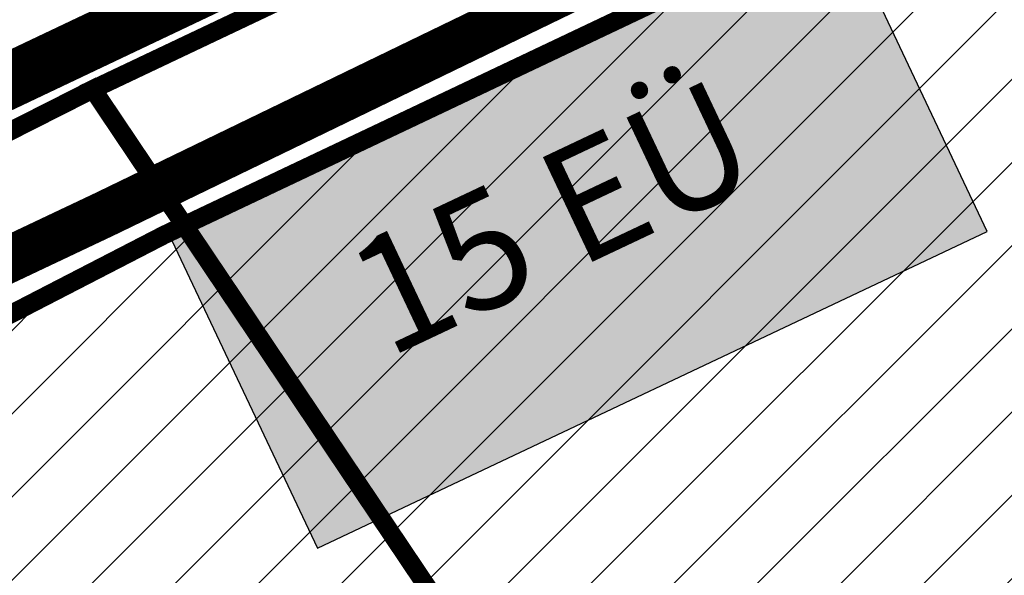
# Model space of a CAD drawing. Units: metres. Extents: x 525921 to 556326, y 6414896 to 6595064.
# Drawn here: x 546762 to 546805, y 6582586 to 6582610 of the extents above; entities that cross this region are included whole.
import ezdxf

# ---------------------------------------------------------------- set-up
doc = ezdxf.new("R2010")
doc.units = ezdxf.units.M
for name, pattern in [('CENTER', [50.800000000000004, 31.75, -6.35, 6.35, -6.35]), ('CENTERX2', [4, 2.5, -0.5, 0.5, -0.5]), ('DASHEDX2', [1.5, 1, -0.5])]:
    doc.linetypes.add(name, pattern=pattern)
for name, color, linetype, lineweight in [('19012_TL$0$TL_katend_asfalt_KT_t1', 41, 'Continuous', 9), ('19012_TL$0$TL_tee_servajoon', 250, 'Continuous', 9), ('25019_Algatamisettepanek$0$DP_hooned_planeeritud', 7, 'Continuous', 25), ('DP_hoonestus_maapealne_hatch', 187, 'Continuous', 9), ('DP_hoonestus_maapealne_joon', 7, 'CENTERX2', 9), ('DP_krunt_olemasolev', 36, 'Continuous', 9), ('DP_krunt_planeeritud', 1, 'Continuous', 9), ('XR_xref', 7, 'Continuous', 9)]:
    doc.layers.add(name, color=color, linetype=linetype, lineweight=lineweight)
for name, color, linetype, lineweight, true_color in [('25019_Algatamisettepanek$0$DP_hooned_4-6k_hatch', 7, 'Continuous', 9, 0x7a9cbd), ('DP_MUU_naaberplaneering_kehtiv', 7, 'DASHEDX2', 9, 0x10b5d5), ('Plan_ala', 7, 'CENTER', 9, 0x2b5549)]:
    doc.layers.add(name, color=color, linetype=linetype, lineweight=lineweight, true_color=true_color)
doc.styles.add('25019_Algatamisettepanek$0$GENERATED_STYLE_3', font='txt')
picture_1 = doc.add_image_def('image1.png', size_in_pixel=(2560, 1289))

# ---------------------------------------------------------------- blocks, each defined once
blk = doc.blocks.new('19012_TL')
at = {"layer": '19012_TL$0$TL_katend_asfalt_KT_t1'}
h = blk.add_hatch(color=256, dxfattribs=at)
h.dxf.hatch_style = 1
edge = h.paths.add_edge_path()
edge.add_arc((546884.091453619, 6582671.130677382), 0.9999999998677368, 31.40988364130533, 121.3157555052017)
edge.add_arc((546567.7171596327, 6583191.152789463), 607.7000007799129, 295.35383157665444, 301.31575547324564, ccw=False)
edge.add_line((546827.9386114653, 6582641.986068918), (546766.4936404531, 6582612.870503525))
edge.add_arc((547790.8928454996, 6580450.996651993), 2392.298535141079, 115.3538315624527, 115.5448173740066)
edge.add_arc((547014.7028166723, 6582075.042405428), 592.2997656687444, 115.5448172698102, 115.9267893820546)
edge.add_arc((546970.98044267, 6582164.978038049), 492.2994456526652, 115.9267893772586, 116.6907317025524)
edge.add_arc((546890.1293532887, 6582325.79733749), 312.3001519685072, 116.6907316133178, 117.6456627416617)
edge.add_arc((546868.9175458307, 6582366.293144051), 266.5852624395206, 117.6456627629523, 118.9825603184421)
edge.add_arc((546837.7686557865, 6582422.527589213), 202.3002239494046, 118.9825602744554, 120.5104517318145)
edge.add_arc((546826.8891427158, 6582440.989635373), 180.8710160067835, 120.5104517401148, 122.4203032255235)
edge.add_arc((546809.3435625691, 6582468.615402917), 148.1444149745001, 122.4203032767366, 124.5211562945246)
edge.add_arc((546802.3984867311, 6582478.712561747), 135.8893468462722, 124.5211562959085, 127.0039605141475)
edge.add_arc((546790.4937651055, 6582494.508389059), 116.1097978767765, 127.0039605109343, 128.6639828717173)
edge.add_arc((546720.3280009286, 6582582.202495113), 3.7999999995562, 128.6639828680192, 224.8287636587339)
edge.add_line((546717.6329766853, 6582579.523531821), (546718.0113396491, 6582579.142900491))
edge.add_line((546718.0113396491, 6582579.142900491), (546716.5048740094, 6582577.750556449))
edge.add_line((546716.5048740094, 6582577.750556449), (546716.1790820278, 6582578.078301623))
edge.add_arc((546720.3280009293, 6582582.202495113), 5.849999999892926, 128.6639828741293, 224.8287636602724, ccw=False)
edge.add_arc((546790.4937651142, 6582494.50838907), 118.1597978735724, 127.00396051747609, 128.6639828783827, ccw=False)
edge.add_arc((546802.3984867238, 6582478.712561739), 137.9393468490289, 124.5211562913693, 127.0039605094851, ccw=False)
edge.add_arc((546809.3435625712, 6582468.615402921), 150.1944149726403, 122.42030327814419, 124.5211562959559, ccw=False)
edge.add_arc((546826.8891427447, 6582440.989635324), 182.9210160633256, 120.51045174016, 122.42030322557471, ccw=False)
edge.add_arc((546837.7686557978, 6582422.527589215), 204.3502239536965, 118.98256027744071, 120.51045173485079, ccw=False)
edge.add_arc((546868.9175457897, 6582366.293144099), 268.6352623777573, 117.6456627599544, 118.98256031543741, ccw=False)
edge.add_arc((546890.1293533185, 6582325.797337477), 314.350151994048, 116.6907316170836, 117.6456627454682, ccw=False)
edge.add_arc((546970.980442543, 6582164.978038249), 494.3494454180573, 115.92678937408601, 116.69073169939341, ccw=False)
edge.add_arc((547014.7028165824, 6582075.042405385), 594.3497656689786, 115.5448172601586, 115.9267893723736, ccw=False)
edge.add_arc((547790.8928450656, 6580450.996653206), 2394.34853385938, 115.3538315654971, 115.54481737705581, ccw=False)
edge.add_line((546765.6158159091, 6582614.72304882), (546827.060786921, 6582643.838614213))
edge.add_arc((546567.7171600623, 6583191.152788641), 605.6499998527436, 295.3538315732445, 301.4098836296455)
edge.add_line((546883.3558141855, 6582674.254188967), (546884.9449145282, 6582671.651834245))
h.paths.add_polyline_path([(546714.6213012869, 6582582.759238035), (546715.9267327209, 6582583.998531694), (546715.1390314668, 6582584.903808852), (546715.5916700457, 6582585.297659479), (546716.7565068289, 6582583.958953813), (546715.0343991729, 6582582.324094224)], flags=16)
at = {"layer": '19012_TL$0$TL_katend_asfalt_KT_t1', "flags": 128}
blk.add_lwpolyline([(546883.5716995631, 6582671.984993319, -0.02601967002675382), (546827.9386114653, 6582641.986068918), (546766.4936404531, 6582612.870503525, 0.000833333001953256), (546759.2931032542, 6582609.443837596, 0.001666669295581198), (546755.7361268669, 6582607.729242118, 0.003333339563595272), (546749.8520956957, 6582604.820053271, 0.004166697192775038), (546745.2214077964, 6582602.44345124, 0.005833382191717596), (546739.7454213995, 6582599.493196409, 0.006666782903959654), (546735.0617362811, 6582596.81662873, 0.00833349206532911), (546729.9194963828, 6582593.669732705, 0.009166957328231475), (546725.3885664311, 6582590.674103187, 0.01083370088994778), (546720.6107347516, 6582587.232966337, 0.007243340635460611), (546717.9539435547, 6582585.169623621, 0.4460904778988535)], format="xyb", dxfattribs=at)
at = {"layer": '19012_TL$0$TL_tee_servajoon', "linetype": 'ByBlock', "flags": 128}
blk.add_lwpolyline([(546718.0113396491, 6582579.142900491), (546717.6329766853, 6582579.523531821, -0.4460904778988535), (546717.9539435547, 6582585.169623621, -0.007243340635460611), (546720.6107347516, 6582587.232966337, -0.01083370088994778), (546725.3885664311, 6582590.674103187, -0.009166957328231475), (546729.9194963828, 6582593.669732705, -0.00833349206532911), (546735.0617362811, 6582596.81662873, -0.006666782903959654), (546739.7454213995, 6582599.493196409, -0.005833382191717596), (546745.2214077964, 6582602.44345124, -0.004166697192775038), (546749.8520956957, 6582604.820053271, -0.003333339563595272), (546755.7361268669, 6582607.729242118, -0.001666669295581198), (546759.2931032542, 6582609.443837596, -0.000833333001953256), (546766.4936404531, 6582612.870503525), (546827.9386114653, 6582641.986068918, 0.02601967002675373), (546883.5716995631, 6582671.984993319, -0.4137324657432939), (546884.9449145282, 6582671.651834245), (546886.7935967457, 6582668.624381057), (546893.0754900245, 6582672.184032603)], format="xyb", dxfattribs=at)
blk = doc.blocks.new('25019_Algatamisettepanek')
at = {"layer": '25019_Algatamisettepanek$0$DP_hooned_4-6k_hatch', "lineweight": 30}
h = blk.add_hatch(color=256, dxfattribs=at)
h.dxf.hatch_style = 1
h.paths.add_polyline_path([(546774.9616916063, 6582587.264799468), (546803.8920889307, 6582600.940767831), (546797.4814787606, 6582614.501891577), (546768.5510814363, 6582600.825923215)])
at = {"layer": '25019_Algatamisettepanek$0$DP_hooned_planeeritud', "flags": 128}
blk.add_lwpolyline([(546774.9616916063, 6582587.264799468), (546803.8920889307, 6582600.940767831), (546797.4814787606, 6582614.501891577), (546768.5510814363, 6582600.825923215)], close=True, dxfattribs=at)
at = {"layer": '25019_Algatamisettepanek$0$DP_hooned_planeeritud', "insert": (546775.8530548193, 6582599.967362972), "char_height": 5, "attachment_point": 1, "rotation": 25.30102337234301, "style": '25019_Algatamisettepanek$0$GENERATED_STYLE_3'}
blk.add_mtext('\\A1;{\\pql;\\fRoboto|b0|i0|c0|p0;\\W1.000000;1\\fRoboto|b0|i0|c0|p0;\\W1.000000;5\\fRoboto|b0|i0|c0|p0;\\W1.000000; EÜ}', dxfattribs=at)

msp = doc.modelspace()

# ---------------------------------------------------------------- hatches: boundary and pattern name
at = {"layer": 'DP_hoonestus_maapealne_hatch'}
h = msp.add_hatch(dxfattribs=at)
h.set_pattern_fill('ANSI31', color=256, scale=0.8, style=0)
h.set_pattern_definition([(45, (0, 0), (-1.796051224213831, 1.796051224213831), [])])
h.paths.add_polyline_path([(546803.2349167522, 6582514.735420739), (546742.6415756823, 6582587.526748166), (546768.3505787137, 6582600.793646124), (546802.203864298, 6582616.84316898), (546844.9027297422, 6582537.025954954)])

# ---------------------------------------------------------------- linework, layer by layer
at = {"layer": 'DP_hoonestus_maapealne_joon', "ltscale": 5, "const_width": 0.8}
msp.add_lwpolyline([(546803.2349167522, 6582514.735420739), (546742.6415756823, 6582587.526748166), (546768.3505787137, 6582600.793646124), (546802.203864298, 6582616.84316898), (546844.9027297422, 6582537.025954954)], close=True, dxfattribs=at)
at = {"layer": 'DP_krunt_olemasolev', "const_width": 0.8}
msp.add_lwpolyline([(546677.86, 6582566.25), (546693.38, 6582586.4), (546703.08, 6582595.15), (546728.61, 6582613.12), (546741.03, 6582619.91), (546786.73, 6582641.66), (546831.45, 6582662.75), (546853.62, 6582674.4), (546875.55, 6582687.65), (546886.93, 6582668.71), (546888.74, 6582664.77), (546884.57, 6582662.08), (546882.15, 6582665.86), (546864.37, 6582655.22), (546841.69, 6582643.31), (546765.27, 6582607.08), (546740.26, 6582594.42), (546712.51, 6582574.73)], dxfattribs=at)
for points in [[(546879.85, 6582436.5), (546765.27, 6582607.08), (546841.69, 6582643.31), (546864.37, 6582655.22), (546882.15, 6582665.86), (546884.57, 6582662.08), (546888.74, 6582664.77), (546939.47, 6582554.58), (546973.31, 6582487.08), (546879.85, 6582436.5)], [(546716.7, 6582460.13), (546680.05, 6582507.56), (546686.86, 6582534.18), (546696.47, 6582554.28), (546712.51, 6582574.73), (546740.26, 6582594.42), (546765.27, 6582607.08), (546879.85, 6582436.5), (546930.94, 6582360.4), (547136.57, 6582054.14), (547110.44, 6582033.94), (547097.7, 6582024.11), (547070.09, 6582002.79), (546716.7, 6582460.13)]]:
    msp.add_lwpolyline(points, close=True, dxfattribs=at)
at = {"layer": 'DP_krunt_planeeritud', "const_width": 0.8, "flags": 128}
msp.add_lwpolyline([(546853.1467916602, 6582530.095194312), (546806.1657821535, 6582504.962322564), (546734.8778818587, 6582590.601120497), (546740.26, 6582594.42), (546765.27, 6582607.08), (546802.5166926167, 6582624.73830507)], close=True, dxfattribs=at)
at = {"layer": 'DP_MUU_naaberplaneering_kehtiv', "ltscale": 6, "const_width": 2}
msp.add_lwpolyline([(547020.4024010146, 6582819.349251011), (547091.1250656608, 6582764.746474588), (547176.9301581488, 6582553.33796015), (547199.0226780495, 6582496.815174057), (547177.2826439391, 6582488.44591054), (547166.1290928603, 6582500.500739896), (547151.1600476783, 6582494.985164095), (547055.9100522074, 6582449.602194525), (547008.2157520173, 6582418.695682638), (546992.7544235479, 6582441.315534323), (546980.8593059002, 6582462.731140845), (546948.9339110435, 6582475.057542877), (546917.5995257116, 6582542.973620518), (546916.3614967632, 6582573.898571145), (546880.0639914856, 6582661.436942423), (546852.4841782624, 6582645.827668381), (546795.0998190127, 6582615.892010932), (546765.7934219234, 6582601.696538902), (546737.1246642579, 6582588.130702784), (546710.7427775735, 6582565.445369574), (546690.0585935386, 6582533.871914129), (546683.1230933113, 6582504.628015605), (546675.8148051562, 6582439.183799261), (546669.1495767857, 6582374.386544935)], dxfattribs=at)
at = {"layer": 'Plan_ala', "ltscale": 0.4, "const_width": 2.4}
msp.add_lwpolyline([(547229.8998895871, 6582421.193826381), (547197.9415192085, 6582500.274279608), (547179.0911459763, 6582493.246422936), (547174.273843367, 6582503.448304398), (547159.3903505768, 6582505.538882535), (547083.445836025, 6582470.383154213), (547030.0876855594, 6582441.06887091), (547009.8373354631, 6582426.647474799), (546997.2012862242, 6582444.037425675), (546887.4260219904, 6582671.47202158), (546880.7655450582, 6582667.340836838), (546862.4789825358, 6582656.58972438), (546842.3705356154, 6582646.374919438), (546819.4365062423, 6582634.873572143), (546753.3560919625, 6582603.508163155), (546739.5966467588, 6582596.293635683), (546717.546216532, 6582580.868199474), (546708.4853654272, 6582573.246477306), (546694.8885249223, 6582555.25147851), (546684.7236761322, 6582534.970908599), (546678.6273532953, 6582510.862576163), (546671.5700386935, 6582448.575048687), (546668.1432599531, 6582402.399865041)], dxfattribs=at)

# ---------------------------------------------------------------- block references
at = {"layer": 'XR_xref'}
for name in ['19012_TL', '25019_Algatamisettepanek']:
    msp.add_blockref(name, (0, 0), dxfattribs=at)

# ---------------------------------------------------------------- referenced raster images: frames only (the image files are external)
image = msp.add_image(picture_1, insert=(544992.8519898584, 6581150.894427458), size_in_units=(4300.797677569254, 2165.5188306198315), dxfattribs=at)
image.dxf.flags = 7

doc.saveas('drawing.dxf')
